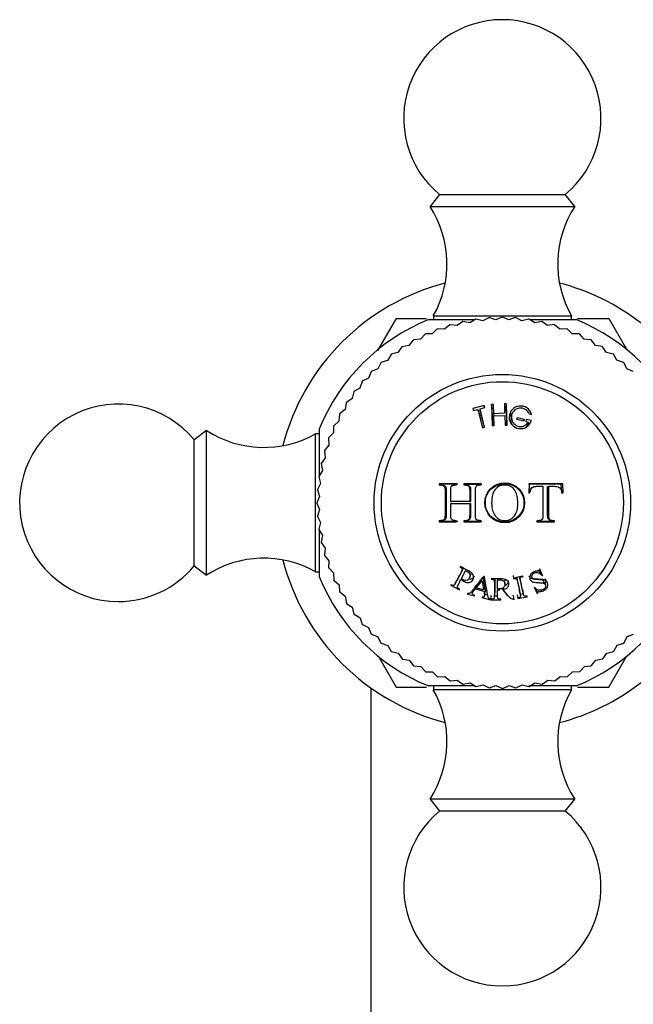
# Model space of a CAD drawing. Units: millimetres. Extents: x 7 to 205, y 22 to 289.
# Drawn here: x 41 to 50, y 235 to 250 of the extents above; entities that cross this region are included whole.
import ezdxf

# ---------------------------------------------------------------- set-up
doc = ezdxf.new("R2010")
doc.units = ezdxf.units.MM
for name, color, linetype in [('10513', 7, 'Continuous'), ('14505', 7, 'Continuous'), ('3589', 7, 'Continuous'), ('4083', 7, 'Continuous'), ('4504', 7, 'Continuous'), ('7521', 7, 'Continuous'), ('Défaut', 7, 'Continuous')]:
    doc.layers.add(name, color=color, linetype=linetype)

# ---------------------------------------------------------------- blocks, each defined once
blk = doc.blocks.new('SE2')
at = {"layer": '10513', "color": 7, "linetype": 'Continuous'}
for p, q in [((47.935, 244.173), (47.762, 244.13)), ((47.872, 244.124), (47.943, 244.142)), ((47.941, 244.141), (47.935, 244.173)), ((47.943, 244.142), (47.935, 244.173)), ((48.078, 244.192), (48.046, 244.191)), ((48.053, 244.129), (48.046, 244.191)), ((48.046, 244.191), (48.057, 243.87)), ((48.083, 244.05), (48.078, 244.192)), ((48.272, 244.137), (48.241, 244.136)), ((48.274, 244.199), (48.242, 244.198)), ((48.242, 244.198), (48.247, 244.056)), ((48.272, 244.137), (48.274, 244.199)), ((48.275, 244.027), (48.272, 244.137)), ((48.285, 243.878), (48.274, 244.199)), ((47.762, 244.13), (47.77, 244.099)), ((47.77, 244.099), (47.841, 244.116)), ((47.857, 244.057), (47.841, 244.116)), ((47.841, 244.116), (47.911, 243.835)), ((47.879, 244.095), (47.849, 244.087)), ((47.857, 244.057), (47.912, 243.835)), ((47.886, 244.065), (47.872, 244.124)), ((47.942, 243.843), (47.872, 244.124)), ((47.942, 243.843), (47.886, 244.065)), ((48.084, 244.13), (48.053, 244.129)), ((48.053, 244.129), (48.062, 243.87)), ((48.247, 244.056), (48.083, 244.05)), ((48.086, 244.018), (48.083, 244.05)), ((48.084, 244.018), (48.248, 244.024)), ((48.089, 243.871), (48.084, 244.018)), ((48.248, 244.024), (48.253, 243.876)), ((48.349, 244.009), (48.344, 243.954)), ((48.434, 243.96), (48.44, 243.992)), ((48.435, 243.96), (48.44, 243.992)), ((48.44, 243.992), (48.545, 243.969)), ((48.619, 244.046), (48.655, 244.039)), ((47.911, 243.835), (47.942, 243.843)), ((48.057, 243.87), (48.089, 243.871)), ((48.253, 243.876), (48.285, 243.878)), ((48.28, 243.877), (48.278, 243.951)), ((48.538, 243.938), (48.434, 243.96)), ((48.537, 243.938), (48.545, 243.969)), ((48.545, 243.969), (48.538, 243.938)), ((48.576, 243.963), (48.569, 243.931)), ((48.569, 243.931), (48.609, 243.923)), ((48.654, 243.946), (48.576, 243.963)), ((48.592, 243.871), (48.609, 243.923)), ((48.635, 243.893), (48.601, 243.9)), ((47.273, 242.977), (47.251, 242.984)), ((47.516, 242.984), (47.251, 242.984)), ((47.251, 242.984), (47.251, 242.967)), ((47.533, 242.977), (47.273, 242.977)), ((47.273, 242.977), (47.273, 242.961)), ((47.325, 242.956), (47.305, 242.962)), ((47.516, 242.967), (47.516, 242.984)), ((47.642, 242.976), (47.627, 242.984)), ((47.892, 242.984), (47.627, 242.984)), ((47.627, 242.984), (47.627, 242.967)), ((47.901, 242.975), (47.642, 242.976)), ((47.642, 242.976), (47.642, 242.961)), ((47.701, 242.952), (47.688, 242.959)), ((47.892, 242.967), (47.892, 242.984)), ((49.108, 242.977), (48.611, 242.976)), ((48.622, 242.984), (48.615, 242.849)), ((49.129, 242.984), (48.622, 242.984)), ((48.679, 242.935), (48.667, 242.929)), ((48.9, 242.942), (48.917, 242.948)), ((49.108, 242.977), (49.129, 242.984)), ((49.115, 242.845), (49.108, 242.977)), ((49.135, 242.849), (49.129, 242.984)), ((48.615, 242.849), (48.632, 242.849)), ((49.118, 242.849), (49.135, 242.849)), ((47.446, 242.716), (47.428, 242.717)), ((47.715, 242.717), (47.428, 242.717)), ((47.446, 242.685), (47.428, 242.685)), ((47.428, 242.685), (47.715, 242.685)), ((47.729, 242.716), (47.446, 242.716)), ((47.446, 242.685), (47.729, 242.685)), ((47.729, 242.716), (47.715, 242.717)), ((47.729, 242.685), (47.715, 242.685)), ((47.251, 242.424), (47.251, 242.409)), ((47.273, 242.415), (47.251, 242.409)), ((47.251, 242.409), (47.516, 242.409)), ((47.273, 242.431), (47.273, 242.415)), ((47.273, 242.415), (47.533, 242.416)), ((47.303, 242.429), (47.324, 242.435)), ((47.516, 242.409), (47.516, 242.424)), ((47.627, 242.424), (47.627, 242.409)), ((47.642, 242.416), (47.627, 242.409)), ((47.627, 242.409), (47.892, 242.409)), ((47.642, 242.431), (47.642, 242.416)), ((47.642, 242.416), (47.901, 242.417)), ((47.686, 242.432), (47.7, 242.438)), ((47.892, 242.409), (47.892, 242.424)), ((48.727, 242.416), (48.987, 242.415)), ((48.741, 242.424), (48.741, 242.409)), ((48.741, 242.409), (49.006, 242.409)), ((48.925, 242.439), (48.942, 242.433)), ((48.987, 242.415), (48.987, 242.431)), ((48.987, 242.415), (49.006, 242.409)), ((49.006, 242.409), (49.006, 242.424)), ((47.572, 241.728), (47.568, 241.72)), ((47.589, 241.544), (47.649, 241.663)), ((47.66, 241.683), (47.649, 241.663)), ((47.714, 241.557), (47.735, 241.606)), ((48.375, 241.594), (48.382, 241.544)), ((48.78, 241.688), (48.771, 241.684)), ((48.798, 241.639), (48.776, 241.687)), ((48.824, 241.592), (48.78, 241.688)), ((48.79, 241.635), (48.798, 241.639)), ((48.79, 241.635), (48.816, 241.588)), ((48.798, 241.639), (48.824, 241.592)), ((48.816, 241.588), (48.824, 241.592)), ((47.431, 241.451), (47.427, 241.443)), ((47.427, 241.443), (47.558, 241.376)), ((47.496, 241.47), (47.526, 241.521)), ((47.821, 241.443), (47.803, 241.388)), ((47.815, 241.402), (47.903, 241.511)), ((47.832, 241.457), (47.815, 241.402)), ((47.832, 241.457), (47.916, 241.562)), ((47.903, 241.511), (47.927, 241.375)), ((47.916, 241.562), (47.939, 241.43)), ((47.938, 241.576), (47.929, 241.578)), ((48.041, 241.543), (48.041, 241.534)), ((48.14, 241.543), (48.139, 241.52)), ((48.139, 241.387), (48.139, 241.52)), ((48.252, 241.46), (48.25, 241.512)), ((48.524, 241.583), (48.38, 241.553)), ((48.38, 241.553), (48.382, 241.544)), ((48.526, 241.575), (48.524, 241.583)), ((48.866, 241.452), (48.839, 241.504)), ((47.558, 241.376), (47.562, 241.384)), ((47.684, 241.318), (47.682, 241.31)), ((47.682, 241.31), (47.786, 241.284)), ((47.786, 241.284), (47.788, 241.293)), ((47.803, 241.388), (47.93, 241.356)), ((47.927, 241.375), (47.815, 241.402)), ((47.939, 241.43), (47.927, 241.375)), ((47.942, 241.282), (47.953, 241.341)), ((47.953, 241.306), (47.988, 241.297)), ((48.038, 241.285), (48.04, 241.293)), ((48.09, 241.274), (48.095, 241.334)), ((48.139, 241.372), (48.175, 241.372)), ((48.203, 241.394), (48.288, 241.284)), ((48.225, 241.406), (48.225, 241.379)), ((48.377, 241.284), (48.377, 241.293)), ((48.437, 241.3), (48.447, 241.24)), ((48.481, 241.315), (48.47, 241.373)), ((48.482, 241.31), (48.53, 241.32)), ((48.516, 241.379), (48.53, 241.322)), ((48.702, 241.415), (48.694, 241.411)), ((48.694, 241.411), (48.739, 241.316)), ((48.698, 241.413), (48.717, 241.373)), ((48.717, 241.373), (48.725, 241.377)), ((48.717, 241.373), (48.739, 241.316)), ((48.725, 241.377), (48.747, 241.32)), ((48.739, 241.316), (48.747, 241.32)), ((47.903, 241.264), (47.901, 241.256)), ((47.901, 241.256), (48.03, 241.223)), ((48.038, 241.285), (48.03, 241.223)), ((48.03, 241.223), (48.032, 241.232)), ((48.041, 241.232), (48.041, 241.223)), ((48.041, 241.223), (48.188, 241.223)), ((48.085, 241.284), (48.139, 241.284)), ((48.188, 241.223), (48.188, 241.232)), ((48.377, 241.284), (48.384, 241.223)), ((48.384, 241.223), (48.384, 241.232)), ((48.445, 241.248), (48.447, 241.24)), ((48.447, 241.24), (48.591, 241.27)), ((48.591, 241.27), (48.589, 241.279))]:
    blk.add_line(p, q, dxfattribs=at)
blk.add_circle((48.248, 242.696), 0.303, dxfattribs=at)
for radius, start, end in [(0.172, 14.7175, 343.5461), (0.14, 21.5225, 329.1026)]:
    blk.add_arc((48.489, 243.995), radius, start, end, dxfattribs=at)
for points, knots in [([(48.364, 244.06), (48.358, 244.055), (48.33, 244.024), (48.315, 243.987), (48.313, 243.954)], [0.3506045, 0.3506045, 0.3506045, 0.3506045, 0.37403, 0.4872734, 0.4872734, 0.4872734, 0.4872734]), ([(48.353, 243.887), (48.344, 243.908), (48.341, 243.931), (48.343, 243.953), (48.344, 243.954)], [0.3996189, 0.3996189, 0.3996189, 0.3996189, 0.4990635, 0.5020904, 0.5020904, 0.5020904, 0.5020904]), ([(47.251, 242.967), (47.262, 242.967), (47.271, 242.967), (47.28, 242.967), (47.283, 242.967), (47.286, 242.966), (47.287, 242.966), (47.289, 242.966), (47.288, 242.966), (47.305, 242.963), (47.318, 242.957), (47.333, 242.944), (47.337, 242.931), (47.34, 242.905), (47.34, 242.899), (47.34, 242.886), (47.34, 242.876), (47.34, 242.84), (47.34, 242.811), (47.34, 242.768), (47.34, 242.754), (47.34, 242.732), (47.34, 242.725), (47.34, 242.711), (47.34, 242.702), (47.34, 242.691), (47.34, 242.682), (47.34, 242.667), (47.34, 242.66), (47.34, 242.639), (47.34, 242.624), (47.34, 242.581), (47.34, 242.553), (47.34, 242.52), (47.34, 242.513), (47.34, 242.503), (47.34, 242.499), (47.339, 242.485), (47.338, 242.478), (47.335, 242.457), (47.331, 242.447), (47.323, 242.439), (47.317, 242.434), (47.305, 242.429), (47.298, 242.427), (47.289, 242.425), (47.289, 242.426), (47.288, 242.425), (47.287, 242.425), (47.284, 242.425), (47.281, 242.425), (47.271, 242.425), (47.263, 242.424), (47.251, 242.424)], [0, 0, 0, 0, 0.03125, 0.03125, 0.046875, 0.046875, 0.054688, 0.054688, 0.0625, 0.0625, 0.125, 0.125, 0.1875, 0.1875, 0.21875, 0.21875, 0.25, 0.25, 0.375, 0.375, 0.4375, 0.4375, 0.46875, 0.46875, 0.5, 0.5, 0.53125, 0.53125, 0.5625, 0.5625, 0.625, 0.625, 0.75, 0.75, 0.765625, 0.765625, 0.78125, 0.78125, 0.8125, 0.8125, 0.875, 0.875, 0.90625, 0.90625, 0.9375, 0.9375, 0.945312, 0.945312, 0.953125, 0.953125, 0.96875, 0.96875, 1, 1, 1, 1]), ([(47.325, 242.957), (47.333, 242.954), (47.353, 242.944), (47.36, 242.904), (47.359, 242.822), (47.36, 242.752), (47.36, 242.64), (47.359, 242.566), (47.36, 242.483), (47.349, 242.445), (47.331, 242.436), (47.321, 242.434)], [0.0856145, 0.0856145, 0.0856145, 0.0856145, 0.1248489, 0.1946523, 0.2484631, 0.4993633, 0.4997979, 0.7505604, 0.828005, 0.8747373, 0.9206848, 0.9206848, 0.9206848, 0.9206848]), ([(47.428, 242.717), (47.428, 242.743), (47.428, 242.77), (47.428, 242.81), (47.428, 242.823), (47.428, 242.843), (47.428, 242.85), (47.428, 242.86), (47.428, 242.863), (47.428, 242.87), (47.428, 242.871), (47.428, 242.888), (47.428, 242.896), (47.429, 242.906), (47.429, 242.909), (47.429, 242.912), (47.429, 242.913), (47.429, 242.915), (47.429, 242.914), (47.431, 242.933), (47.436, 242.945), (47.448, 242.956), (47.453, 242.959), (47.462, 242.962), (47.465, 242.963), (47.47, 242.965), (47.472, 242.965), (47.475, 242.966), (47.479, 242.966), (47.482, 242.967), (47.494, 242.967), (47.516, 242.967)], [0, 0, 0, 0, 0.25, 0.25, 0.375, 0.375, 0.4375, 0.4375, 0.46875, 0.46875, 0.5, 0.5, 0.5625, 0.5625, 0.59375, 0.59375, 0.609375, 0.609375, 0.625, 0.625, 0.75, 0.75, 0.8125, 0.8125, 0.84375, 0.84375, 0.859375, 0.859375, 0.875, 0.875, 1, 1, 1, 1]), ([(47.627, 242.967), (47.649, 242.967), (47.662, 242.966), (47.67, 242.965), (47.672, 242.965), (47.68, 242.962), (47.683, 242.961), (47.693, 242.957), (47.698, 242.954), (47.71, 242.942), (47.711, 242.936), (47.715, 242.915), (47.715, 242.902), (47.715, 242.877), (47.715, 242.868), (47.715, 242.848), (47.715, 242.843), (47.715, 242.823), (47.715, 242.809), (47.715, 242.77), (47.715, 242.743), (47.715, 242.717)], [0, 0, 0, 0, 0.125, 0.125, 0.15625, 0.15625, 0.1875, 0.1875, 0.25, 0.25, 0.375, 0.375, 0.5, 0.5, 0.5625, 0.5625, 0.625, 0.625, 0.75, 0.75, 1, 1, 1, 1]), ([(47.701, 242.952), (47.709, 242.949), (47.725, 242.937), (47.729, 242.896), (47.728, 242.846), (47.729, 242.783), (47.729, 242.738), (47.729, 242.716)], [0.2011205, 0.2011205, 0.2011205, 0.2011205, 0.2857179, 0.391202, 0.5713307, 0.7867524, 1, 1, 1, 1]), ([(47.892, 242.424), (47.885, 242.424), (47.879, 242.425), (47.869, 242.425), (47.865, 242.425), (47.858, 242.426), (47.854, 242.426), (47.847, 242.427), (47.839, 242.429), (47.825, 242.436), (47.818, 242.442), (47.81, 242.451), (47.806, 242.463), (47.804, 242.496), (47.804, 242.504), (47.804, 242.515), (47.804, 242.518), (47.804, 242.523), (47.804, 242.523), (47.804, 242.585), (47.804, 242.64), (47.804, 242.749), (47.804, 242.805), (47.804, 242.867), (47.804, 242.868), (47.804, 242.873), (47.804, 242.876), (47.804, 242.887), (47.804, 242.895), (47.805, 242.924), (47.809, 242.939), (47.816, 242.949), (47.822, 242.954), (47.834, 242.961), (47.841, 242.964), (47.854, 242.966), (47.856, 242.967), (47.863, 242.967), (47.866, 242.968), (47.877, 242.968), (47.884, 242.968), (47.892, 242.967)], [0, 0, 0, 0, 0.03125, 0.03125, 0.046875, 0.046875, 0.0625, 0.0625, 0.09375, 0.09375, 0.125, 0.125, 0.1875, 0.1875, 0.21875, 0.21875, 0.234375, 0.234375, 0.25, 0.25, 0.5, 0.5, 0.75, 0.75, 0.765625, 0.765625, 0.78125, 0.78125, 0.8125, 0.8125, 0.875, 0.875, 0.90625, 0.90625, 0.9375, 0.9375, 0.953125, 0.953125, 0.96875, 0.96875, 1, 1, 1, 1]), ([(48.252, 242.986), (48.177, 242.986), (48.05, 242.94), (47.966, 242.808), (47.954, 242.73), (47.954, 242.671), (47.961, 242.594), (48.038, 242.457), (48.204, 242.393), (48.356, 242.417), (48.455, 242.48), (48.524, 242.575), (48.546, 242.69), (48.53, 242.806), (48.465, 242.905), (48.384, 242.961), (48.319, 242.98), (48.281, 242.985), (48.262, 242.986), (48.252, 242.986)], [0, 0, 0, 0, 0.123122, 0.19891, 0.248093, 0.251179, 0.295127, 0.374797, 0.496483, 0.559385, 0.622105, 0.684935, 0.747895, 0.810668, 0.873576, 0.936713, 0.968147, 0.98404, 1, 1, 1, 1]), ([(48.245, 242.965), (48.277, 242.966), (48.309, 242.96), (48.364, 242.93), (48.388, 242.907), (48.421, 242.853), (48.431, 242.822), (48.443, 242.761), (48.446, 242.729), (48.447, 242.666), (48.446, 242.634), (48.437, 242.589), (48.433, 242.574), (48.423, 242.544), (48.416, 242.529), (48.394, 242.491), (48.373, 242.469), (48.319, 242.436), (48.284, 242.427), (48.218, 242.426), (48.185, 242.432), (48.131, 242.463), (48.109, 242.487), (48.076, 242.541), (48.065, 242.571), (48.052, 242.632), (48.05, 242.664), (48.049, 242.695), (48.049, 242.696), (48.049, 242.727), (48.051, 242.759), (48.063, 242.82), (48.073, 242.85), (48.105, 242.904), (48.127, 242.928), (48.181, 242.958), (48.213, 242.965), (48.245, 242.965)], [0, 0, 0, 0, 0.062559, 0.062675, 0.125018, 0.125252, 0.187746, 0.188067, 0.250364, 0.250653, 0.313087, 0.313351, 0.343794, 0.344089, 0.375945, 0.376299, 0.432616, 0.433074, 0.500709, 0.501288, 0.563075, 0.563755, 0.625284, 0.626083, 0.687809, 0.688553, 0.750317, 0.750608, 0.751364, 0.751645, 0.813503, 0.813666, 0.875744, 0.875953, 0.937759, 0.937857, 1, 1, 1, 1]), ([(48.632, 242.849), (48.634, 242.874), (48.639, 242.891), (48.658, 242.919), (48.665, 242.926), (48.678, 242.935), (48.682, 242.937), (48.69, 242.94), (48.692, 242.941), (48.697, 242.943), (48.702, 242.944), (48.706, 242.945), (48.712, 242.945), (48.728, 242.946), (48.734, 242.947), (48.745, 242.947), (48.749, 242.947), (48.757, 242.947), (48.763, 242.948), (48.786, 242.948), (48.807, 242.948), (48.829, 242.948)], [0, 0, 0, 0, 0.25, 0.25, 0.375, 0.375, 0.4375, 0.4375, 0.46875, 0.46875, 0.5, 0.5, 0.625, 0.625, 0.6875, 0.6875, 0.71875, 0.71875, 0.75, 0.75, 1, 1, 1, 1]), ([(48.829, 242.948), (48.829, 242.896), (48.828, 242.847), (48.828, 242.775), (48.829, 242.751), (48.829, 242.702), (48.829, 242.677), (48.829, 242.629), (48.829, 242.605), (48.829, 242.568), (48.829, 242.556), (48.829, 242.537), (48.829, 242.531), (48.829, 242.518), (48.829, 242.513), (48.829, 242.497), (48.828, 242.49), (48.828, 242.48), (48.828, 242.478), (48.827, 242.473), (48.827, 242.472), (48.824, 242.454), (48.818, 242.443), (48.805, 242.434), (48.8, 242.431), (48.789, 242.427), (48.781, 242.426), (48.765, 242.424), (48.753, 242.424), (48.741, 242.424)], [0, 0, 0, 0, 0.25, 0.25, 0.375, 0.375, 0.5, 0.5, 0.625, 0.625, 0.6875, 0.6875, 0.71875, 0.71875, 0.75, 0.75, 0.78125, 0.78125, 0.796875, 0.796875, 0.8125, 0.8125, 0.875, 0.875, 0.90625, 0.90625, 0.9375, 0.9375, 1, 1, 1, 1]), ([(48.927, 242.438), (48.925, 242.439), (48.919, 242.442), (48.911, 242.449), (48.905, 242.462), (48.902, 242.476), (48.901, 242.491), (48.9, 242.525), (48.9, 242.579), (48.9, 242.659), (48.9, 242.748), (48.9, 242.845), (48.9, 242.909), (48.9, 242.942)], [0.1118784, 0.1118784, 0.1118784, 0.1118784, 0.1263925, 0.1480419, 0.1711696, 0.1977372, 0.2229623, 0.251361, 0.3726608, 0.5009469, 0.6669058, 0.8310886, 1, 1, 1, 1]), ([(49.006, 242.424), (48.979, 242.424), (48.971, 242.425), (48.969, 242.425), (48.968, 242.425), (48.965, 242.426), (48.963, 242.426), (48.956, 242.427), (48.953, 242.428), (48.942, 242.432), (48.936, 242.435), (48.923, 242.45), (48.919, 242.466), (48.916, 242.508), (48.917, 242.534), (48.917, 242.583), (48.917, 242.608), (48.917, 242.739), (48.917, 242.841), (48.917, 242.948)], [0, 0, 0, 0, 0.007812, 0.007812, 0.015625, 0.015625, 0.03125, 0.03125, 0.0625, 0.0625, 0.125, 0.125, 0.25, 0.25, 0.375, 0.375, 0.5, 0.5, 1, 1, 1, 1]), ([(48.917, 242.948), (48.927, 242.948), (48.937, 242.948), (48.953, 242.948), (48.959, 242.948), (48.967, 242.948), (48.969, 242.948), (48.975, 242.948), (48.976, 242.948), (48.997, 242.948), (49.011, 242.947), (49.026, 242.946), (49.031, 242.946), (49.036, 242.945), (49.038, 242.945), (49.04, 242.945), (49.04, 242.945), (49.065, 242.94), (49.083, 242.928), (49.109, 242.895), (49.115, 242.872), (49.118, 242.849)], [0, 0, 0, 0, 0.125, 0.125, 0.1875, 0.1875, 0.21875, 0.21875, 0.25, 0.25, 0.375, 0.375, 0.4375, 0.4375, 0.46875, 0.46875, 0.5, 0.5, 0.75, 0.75, 1, 1, 1, 1]), ([(48.621, 242.844), (48.622, 242.855), (48.625, 242.876), (48.639, 242.905), (48.655, 242.922), (48.666, 242.929), (48.668, 242.93)], [0, 0, 0, 0, 0.1289691, 0.2484048, 0.3730762, 0.4036869, 0.4036869, 0.4036869, 0.4036869]), ([(47.516, 242.424), (47.505, 242.424), (47.496, 242.425), (47.487, 242.425), (47.484, 242.425), (47.481, 242.426), (47.48, 242.426), (47.479, 242.426), (47.48, 242.426), (47.47, 242.427), (47.463, 242.429), (47.451, 242.435), (47.445, 242.439), (47.439, 242.445), (47.436, 242.45), (47.432, 242.459), (47.432, 242.463), (47.43, 242.471), (47.429, 242.476), (47.428, 242.493), (47.428, 242.508), (47.429, 242.569), (47.428, 242.623), (47.428, 242.685)], [0, 0, 0, 0, 0.0625, 0.0625, 0.09375, 0.09375, 0.109375, 0.109375, 0.125, 0.125, 0.1875, 0.1875, 0.25, 0.25, 0.3125, 0.3125, 0.34375, 0.34375, 0.375, 0.375, 0.5, 0.5, 1, 1, 1, 1]), ([(47.715, 242.685), (47.715, 242.657), (47.715, 242.63), (47.715, 242.589), (47.715, 242.576), (47.715, 242.555), (47.715, 242.548), (47.715, 242.538), (47.715, 242.534), (47.715, 242.527), (47.715, 242.525), (47.715, 242.5), (47.715, 242.484), (47.712, 242.464), (47.71, 242.458), (47.706, 242.449), (47.705, 242.446), (47.697, 242.438), (47.692, 242.434), (47.683, 242.43), (47.68, 242.429), (47.675, 242.428), (47.674, 242.427), (47.67, 242.426), (47.666, 242.426), (47.665, 242.425), (47.652, 242.424), (47.627, 242.424)], [0, 0, 0, 0, 0.25, 0.25, 0.375, 0.375, 0.4375, 0.4375, 0.46875, 0.46875, 0.5, 0.5, 0.625, 0.625, 0.6875, 0.6875, 0.75, 0.75, 0.8125, 0.8125, 0.84375, 0.84375, 0.859375, 0.859375, 0.875, 0.875, 1, 1, 1, 1]), ([(47.729, 242.685), (47.729, 242.658), (47.729, 242.605), (47.728, 242.535), (47.729, 242.482), (47.719, 242.449), (47.705, 242.44), (47.7, 242.438)], [0, 0, 0, 0, 0.2493295, 0.5019941, 0.6545182, 0.7514474, 0.8103029, 0.8103029, 0.8103029, 0.8103029]), ([(47.568, 241.72), (47.574, 241.717), (47.579, 241.715), (47.585, 241.711), (47.587, 241.71), (47.589, 241.708), (47.589, 241.708), (47.595, 241.703), (47.598, 241.7), (47.601, 241.694), (47.601, 241.692), (47.602, 241.688), (47.601, 241.685), (47.601, 241.681), (47.599, 241.675), (47.594, 241.665), (47.593, 241.661), (47.589, 241.654), (47.588, 241.652), (47.586, 241.647), (47.584, 241.643), (47.577, 241.628), (47.57, 241.615), (47.556, 241.588), (47.548, 241.573), (47.535, 241.547), (47.529, 241.534), (47.519, 241.515), (47.515, 241.508), (47.51, 241.498), (47.508, 241.495), (47.506, 241.49), (47.505, 241.488), (47.503, 241.484), (47.503, 241.484), (47.496, 241.471), (47.492, 241.463), (47.486, 241.454), (47.484, 241.451), (47.482, 241.448), (47.481, 241.447), (47.48, 241.445), (47.48, 241.446), (47.476, 241.442), (47.473, 241.44), (47.467, 241.439), (47.465, 241.439), (47.46, 241.439), (47.456, 241.44), (47.452, 241.441), (47.443, 241.444), (47.431, 241.451)], [0, 0, 0, 0, 0.03125, 0.03125, 0.046875, 0.046875, 0.0625, 0.0625, 0.09375, 0.09375, 0.109375, 0.109375, 0.125, 0.125, 0.1875, 0.1875, 0.21875, 0.21875, 0.234375, 0.234375, 0.25, 0.25, 0.375, 0.375, 0.5, 0.5, 0.625, 0.625, 0.6875, 0.6875, 0.71875, 0.71875, 0.734375, 0.734375, 0.75, 0.75, 0.8125, 0.8125, 0.84375, 0.84375, 0.859375, 0.859375, 0.875, 0.875, 0.90625, 0.90625, 0.921875, 0.921875, 0.9375, 0.9375, 1, 1, 1, 1]), ([(47.619, 241.704), (47.616, 241.698), (47.607, 241.679), (47.59, 241.647), (47.571, 241.609), (47.551, 241.57), (47.536, 241.541), (47.527, 241.525), (47.525, 241.521)], [0.1947788, 0.1947788, 0.1947788, 0.1947788, 0.2493512, 0.3723996, 0.5004572, 0.6237008, 0.7515783, 0.7888543, 0.7888543, 0.7888543, 0.7888543]), ([(47.582, 241.532), (47.606, 241.513), (47.629, 241.5), (47.66, 241.488), (47.67, 241.486), (47.684, 241.484), (47.688, 241.483), (47.697, 241.483), (47.7, 241.484), (47.726, 241.488), (47.743, 241.498), (47.77, 241.533), (47.775, 241.55), (47.773, 241.589), (47.765, 241.606), (47.745, 241.63), (47.737, 241.638), (47.722, 241.649), (47.717, 241.652), (47.709, 241.657), (47.706, 241.659), (47.7, 241.663), (47.696, 241.665), (47.66, 241.684), (47.619, 241.704), (47.572, 241.728)], [0, 0, 0, 0, 0.125, 0.125, 0.1875, 0.1875, 0.21875, 0.21875, 0.25, 0.25, 0.375, 0.375, 0.5, 0.5, 0.625, 0.625, 0.6875, 0.6875, 0.71875, 0.71875, 0.734375, 0.734375, 0.75, 0.75, 1, 1, 1, 1]), ([(47.649, 241.663), (47.681, 241.654), (47.702, 241.641), (47.719, 241.612), (47.722, 241.601), (47.722, 241.579), (47.718, 241.565), (47.707, 241.543), (47.702, 241.535), (47.682, 241.52), (47.671, 241.515), (47.647, 241.513), (47.635, 241.515), (47.61, 241.528), (47.6, 241.535), (47.589, 241.544)], [0, 0, 0, 0, 0.25, 0.25, 0.375, 0.375, 0.5, 0.5, 0.625, 0.625, 0.75, 0.75, 0.875, 0.875, 1, 1, 1, 1]), ([(48.771, 241.684), (48.773, 241.675), (48.77, 241.666), (48.765, 241.662), (48.762, 241.661), (48.754, 241.659), (48.747, 241.658), (48.734, 241.658), (48.725, 241.657), (48.709, 241.653), (48.703, 241.652), (48.676, 241.641), (48.662, 241.632), (48.641, 241.609), (48.634, 241.594), (48.626, 241.565), (48.627, 241.551), (48.637, 241.522), (48.647, 241.51), (48.664, 241.499), (48.671, 241.496), (48.681, 241.493), (48.685, 241.491), (48.691, 241.49), (48.693, 241.489), (48.698, 241.489), (48.701, 241.488), (48.711, 241.487), (48.728, 241.485), (48.761, 241.483), (48.77, 241.483), (48.781, 241.482), (48.784, 241.482), (48.79, 241.482), (48.796, 241.482), (48.811, 241.481), (48.819, 241.48), (48.83, 241.477), (48.833, 241.477), (48.839, 241.475), (48.84, 241.475), (48.857, 241.466), (48.866, 241.456), (48.871, 241.435), (48.871, 241.428), (48.868, 241.415), (48.864, 241.407), (48.855, 241.395), (48.849, 241.39), (48.836, 241.381), (48.827, 241.376), (48.803, 241.368), (48.786, 241.366), (48.763, 241.368), (48.755, 241.37), (48.742, 241.376), (48.734, 241.381), (48.721, 241.391), (48.712, 241.402), (48.702, 241.415)], [0, 0, 0, 0, 0.03125, 0.03125, 0.046875, 0.046875, 0.0625, 0.0625, 0.09375, 0.09375, 0.125, 0.125, 0.1875, 0.1875, 0.25, 0.25, 0.3125, 0.3125, 0.375, 0.375, 0.40625, 0.40625, 0.421875, 0.421875, 0.429688, 0.429688, 0.4375, 0.4375, 0.5, 0.5, 0.53125, 0.53125, 0.546875, 0.546875, 0.5625, 0.5625, 0.59375, 0.59375, 0.609375, 0.609375, 0.625, 0.625, 0.6875, 0.6875, 0.71875, 0.71875, 0.75, 0.75, 0.78125, 0.78125, 0.8125, 0.8125, 0.875, 0.875, 0.90625, 0.90625, 0.9375, 0.9375, 1, 1, 1, 1]), ([(48.747, 241.32), (48.744, 241.329), (48.746, 241.337), (48.751, 241.341), (48.753, 241.342), (48.759, 241.344), (48.762, 241.345), (48.766, 241.346), (48.767, 241.346), (48.77, 241.346), (48.773, 241.347), (48.774, 241.347), (48.777, 241.347), (48.786, 241.349), (48.794, 241.35), (48.804, 241.352), (48.808, 241.352), (48.816, 241.354), (48.817, 241.354), (48.84, 241.362), (48.856, 241.371), (48.881, 241.391), (48.89, 241.402), (48.911, 241.448), (48.908, 241.476), (48.886, 241.504), (48.88, 241.509), (48.869, 241.517), (48.86, 241.521), (48.85, 241.525), (48.843, 241.527), (48.832, 241.529), (48.827, 241.53), (48.819, 241.531), (48.812, 241.531), (48.797, 241.532), (48.781, 241.533), (48.749, 241.534), (48.74, 241.534), (48.728, 241.535), (48.724, 241.535), (48.719, 241.536), (48.717, 241.536), (48.714, 241.536), (48.714, 241.536), (48.69, 241.54), (48.678, 241.543), (48.659, 241.564), (48.657, 241.58), (48.669, 241.611), (48.681, 241.623), (48.704, 241.633), (48.712, 241.636), (48.728, 241.638), (48.739, 241.638), (48.772, 241.635), (48.796, 241.619), (48.816, 241.588)], [0, 0, 0, 0, 0.03125, 0.03125, 0.046875, 0.046875, 0.054688, 0.054688, 0.058594, 0.058594, 0.0625, 0.0625, 0.078125, 0.078125, 0.09375, 0.09375, 0.109375, 0.109375, 0.125, 0.125, 0.1875, 0.1875, 0.25, 0.25, 0.375, 0.375, 0.40625, 0.40625, 0.4375, 0.4375, 0.46875, 0.46875, 0.484375, 0.484375, 0.5, 0.5, 0.5625, 0.5625, 0.59375, 0.59375, 0.609375, 0.609375, 0.617188, 0.617188, 0.625, 0.625, 0.6875, 0.6875, 0.75, 0.75, 0.8125, 0.8125, 0.84375, 0.84375, 0.875, 0.875, 1, 1, 1, 1]), ([(48.754, 241.673), (48.755, 241.672), (48.771, 241.662), (48.781, 241.648), (48.79, 241.635)], [0.92061673, 0.92061673, 0.92061673, 0.92061673, 0.92930554, 1, 1, 1, 1]), ([(47.562, 241.384), (47.556, 241.387), (47.551, 241.39), (47.545, 241.393), (47.544, 241.394), (47.541, 241.396), (47.542, 241.395), (47.536, 241.4), (47.533, 241.404), (47.529, 241.41), (47.529, 241.416), (47.529, 241.421), (47.53, 241.426), (47.534, 241.436), (47.536, 241.439), (47.539, 241.447), (47.542, 241.453), (47.557, 241.482), (47.57, 241.507), (47.582, 241.532)], [0, 0, 0, 0, 0.0625, 0.0625, 0.09375, 0.09375, 0.125, 0.125, 0.1875, 0.1875, 0.25, 0.25, 0.375, 0.375, 0.4375, 0.4375, 0.5, 0.5, 1, 1, 1, 1]), ([(47.929, 241.578), (47.91, 241.555), (47.891, 241.531), (47.862, 241.495), (47.852, 241.483), (47.832, 241.459), (47.822, 241.446), (47.804, 241.423), (47.794, 241.412), (47.78, 241.394), (47.776, 241.388), (47.769, 241.38), (47.767, 241.377), (47.762, 241.371), (47.76, 241.369), (47.751, 241.357), (47.745, 241.35), (47.738, 241.342), (47.736, 241.339), (47.733, 241.336), (47.732, 241.335), (47.73, 241.334), (47.73, 241.334), (47.713, 241.318), (47.709, 241.316), (47.684, 241.318)], [0, 0, 0, 0, 0.25, 0.25, 0.375, 0.375, 0.5, 0.5, 0.625, 0.625, 0.6875, 0.6875, 0.71875, 0.71875, 0.75, 0.75, 0.8125, 0.8125, 0.84375, 0.84375, 0.859375, 0.859375, 0.875, 0.875, 1, 1, 1, 1]), ([(47.726, 241.536), (47.747, 241.539), (47.771, 241.555), (47.785, 241.578), (47.788, 241.586)], [0.2491189, 0.2491189, 0.2491189, 0.2491189, 0.3737952, 0.4256596, 0.4256596, 0.4256596, 0.4256596]), ([(47.777, 241.385), (47.778, 241.389), (47.785, 241.398), (47.8, 241.417), (47.813, 241.433), (47.821, 241.443)], [0.3928669, 0.3928669, 0.3928669, 0.3928669, 0.4967189, 0.6890302, 1, 1, 1, 1]), ([(48.032, 241.232), (48.023, 241.234), (48.016, 241.238), (48.007, 241.246), (48.004, 241.249), (48.001, 241.254), (48, 241.256), (47.998, 241.259), (47.997, 241.262), (47.995, 241.267), (47.993, 241.272), (47.991, 241.283), (47.99, 241.287), (47.988, 241.296), (47.987, 241.302), (47.984, 241.321), (47.981, 241.336), (47.976, 241.365), (47.973, 241.378), (47.959, 241.457), (47.948, 241.519), (47.938, 241.576)], [0, 0, 0, 0, 0.0625, 0.0625, 0.09375, 0.09375, 0.109375, 0.109375, 0.125, 0.125, 0.1875, 0.1875, 0.21875, 0.21875, 0.25, 0.25, 0.375, 0.375, 0.5, 0.5, 1, 1, 1, 1]), ([(48.225, 241.379), (48.248, 241.383), (48.267, 241.391), (48.287, 241.407), (48.293, 241.413), (48.302, 241.426), (48.305, 241.432), (48.312, 241.458), (48.311, 241.473), (48.301, 241.497), (48.296, 241.504), (48.287, 241.513), (48.284, 241.516), (48.278, 241.52), (48.276, 241.522), (48.272, 241.524), (48.269, 241.526), (48.234, 241.546), (48.161, 241.543), (48.041, 241.543)], [0, 0, 0, 0, 0.125, 0.125, 0.1875, 0.1875, 0.25, 0.25, 0.375, 0.375, 0.4375, 0.4375, 0.46875, 0.46875, 0.484375, 0.484375, 0.5, 0.5, 1, 1, 1, 1]), ([(48.041, 241.534), (48.048, 241.534), (48.053, 241.534), (48.06, 241.534), (48.062, 241.533), (48.065, 241.533), (48.065, 241.533), (48.073, 241.531), (48.077, 241.529), (48.082, 241.525), (48.083, 241.524), (48.085, 241.521), (48.087, 241.518), (48.088, 241.513), (48.089, 241.508), (48.09, 241.496), (48.09, 241.492), (48.09, 241.484), (48.09, 241.482), (48.09, 241.476), (48.09, 241.472), (48.09, 241.456), (48.09, 241.441), (48.09, 241.41), (48.09, 241.394), (48.09, 241.365), (48.09, 241.35), (48.09, 241.328), (48.09, 241.321), (48.09, 241.31), (48.09, 241.306), (48.09, 241.3), (48.09, 241.298), (48.09, 241.294), (48.09, 241.294), (48.09, 241.279), (48.09, 241.27), (48.089, 241.26), (48.089, 241.256), (48.088, 241.253), (48.088, 241.251), (48.087, 241.249), (48.087, 241.249), (48.085, 241.244), (48.083, 241.241), (48.078, 241.238), (48.076, 241.237), (48.072, 241.235), (48.069, 241.234), (48.064, 241.232), (48.055, 241.232), (48.041, 241.232)], [0, 0, 0, 0, 0.03125, 0.03125, 0.046875, 0.046875, 0.0625, 0.0625, 0.09375, 0.09375, 0.109375, 0.109375, 0.125, 0.125, 0.1875, 0.1875, 0.21875, 0.21875, 0.234375, 0.234375, 0.25, 0.25, 0.375, 0.375, 0.5, 0.5, 0.625, 0.625, 0.6875, 0.6875, 0.71875, 0.71875, 0.734375, 0.734375, 0.75, 0.75, 0.8125, 0.8125, 0.84375, 0.84375, 0.859375, 0.859375, 0.875, 0.875, 0.90625, 0.90625, 0.921875, 0.921875, 0.9375, 0.9375, 1, 1, 1, 1]), ([(48.095, 241.542), (48.095, 241.536), (48.096, 241.515), (48.095, 241.479), (48.095, 241.436), (48.095, 241.392), (48.096, 241.358), (48.095, 241.339), (48.095, 241.334)], [0.1943314, 0.1943314, 0.1943314, 0.1943314, 0.2493218, 0.3723415, 0.5003346, 0.6235538, 0.7513784, 0.7989747, 0.7989747, 0.7989747, 0.7989747]), ([(48.139, 241.52), (48.156, 241.523), (48.171, 241.525), (48.191, 241.524), (48.197, 241.523), (48.208, 241.521), (48.212, 241.519), (48.228, 241.511), (48.237, 241.503), (48.248, 241.483), (48.252, 241.47), (48.252, 241.445), (48.249, 241.434), (48.237, 241.415), (48.227, 241.406), (48.212, 241.397), (48.206, 241.395), (48.197, 241.392), (48.193, 241.391), (48.188, 241.39), (48.186, 241.39), (48.183, 241.389), (48.18, 241.389), (48.174, 241.388), (48.161, 241.387), (48.139, 241.387)], [0, 0, 0, 0, 0.125, 0.125, 0.1875, 0.1875, 0.25, 0.25, 0.375, 0.375, 0.5, 0.5, 0.625, 0.625, 0.75, 0.75, 0.8125, 0.8125, 0.84375, 0.84375, 0.859375, 0.859375, 0.875, 0.875, 1, 1, 1, 1]), ([(48.263, 241.448), (48.268, 241.45), (48.287, 241.461), (48.304, 241.487), (48.306, 241.51), (48.306, 241.518)], [0.0927578, 0.0927578, 0.0927578, 0.0927578, 0.134553, 0.2498128, 0.314854, 0.314854, 0.314854, 0.314854]), ([(48.382, 241.544), (48.395, 241.547), (48.406, 241.548), (48.418, 241.546), (48.421, 241.545), (48.427, 241.542), (48.43, 241.539), (48.432, 241.535), (48.434, 241.53), (48.437, 241.519), (48.438, 241.514), (48.44, 241.507), (48.441, 241.504), (48.442, 241.499), (48.443, 241.494), (48.446, 241.478), (48.449, 241.464), (48.456, 241.434), (48.459, 241.418), (48.465, 241.389), (48.468, 241.375), (48.473, 241.353), (48.474, 241.346), (48.477, 241.335), (48.478, 241.331), (48.479, 241.326), (48.479, 241.324), (48.48, 241.32), (48.48, 241.319), (48.483, 241.306), (48.485, 241.297), (48.486, 241.286), (48.486, 241.283), (48.486, 241.279), (48.486, 241.278), (48.486, 241.276), (48.486, 241.276), (48.486, 241.27), (48.484, 241.267), (48.48, 241.262), (48.479, 241.261), (48.475, 241.258), (48.472, 241.256), (48.467, 241.254), (48.459, 241.251), (48.445, 241.248)], [0, 0, 0, 0, 0.0625, 0.0625, 0.09375, 0.09375, 0.125, 0.125, 0.1875, 0.1875, 0.21875, 0.21875, 0.234375, 0.234375, 0.25, 0.25, 0.375, 0.375, 0.5, 0.5, 0.625, 0.625, 0.6875, 0.6875, 0.71875, 0.71875, 0.734375, 0.734375, 0.75, 0.75, 0.8125, 0.8125, 0.84375, 0.84375, 0.859375, 0.859375, 0.875, 0.875, 0.90625, 0.90625, 0.921875, 0.921875, 0.9375, 0.9375, 1, 1, 1, 1]), ([(48.429, 241.563), (48.43, 241.557), (48.435, 241.537), (48.442, 241.501), (48.452, 241.459), (48.46, 241.416), (48.467, 241.388), (48.47, 241.373), (48.47, 241.373)], [0.1917752, 0.1917752, 0.1917752, 0.1917752, 0.2469474, 0.3701066, 0.4983, 0.6216545, 0.7496634, 0.7545498, 0.7545498, 0.7545498, 0.7545498]), ([(48.516, 241.379), (48.516, 241.381), (48.512, 241.396), (48.507, 241.426), (48.497, 241.468), (48.488, 241.511), (48.481, 241.546), (48.477, 241.567), (48.476, 241.573)], [0.2336247, 0.2336247, 0.2336247, 0.2336247, 0.2482025, 0.3760514, 0.4993564, 0.6273995, 0.7505195, 0.806283, 0.806283, 0.806283, 0.806283]), ([(48.589, 241.279), (48.576, 241.276), (48.567, 241.275), (48.558, 241.276), (48.553, 241.277), (48.545, 241.28), (48.541, 241.284), (48.539, 241.288), (48.537, 241.292), (48.534, 241.303), (48.533, 241.307), (48.531, 241.314), (48.531, 241.316), (48.53, 241.321), (48.529, 241.325), (48.525, 241.342), (48.522, 241.356), (48.516, 241.385), (48.513, 241.398), (48.507, 241.429), (48.504, 241.444), (48.499, 241.466), (48.497, 241.473), (48.495, 241.484), (48.494, 241.488), (48.493, 241.494), (48.493, 241.495), (48.492, 241.499), (48.492, 241.5), (48.489, 241.514), (48.487, 241.524), (48.485, 241.536), (48.485, 241.539), (48.485, 241.543), (48.485, 241.544), (48.485, 241.547), (48.485, 241.546), (48.485, 241.552), (48.487, 241.556), (48.491, 241.561), (48.492, 241.562), (48.496, 241.565), (48.499, 241.567), (48.504, 241.57), (48.513, 241.572), (48.526, 241.575)], [0, 0, 0, 0, 0.0625, 0.0625, 0.09375, 0.09375, 0.125, 0.125, 0.1875, 0.1875, 0.21875, 0.21875, 0.234375, 0.234375, 0.25, 0.25, 0.375, 0.375, 0.5, 0.5, 0.625, 0.625, 0.6875, 0.6875, 0.71875, 0.71875, 0.734375, 0.734375, 0.75, 0.75, 0.8125, 0.8125, 0.84375, 0.84375, 0.859375, 0.859375, 0.875, 0.875, 0.90625, 0.90625, 0.921875, 0.921875, 0.9375, 0.9375, 1, 1, 1, 1]), ([(48.614, 241.588), (48.614, 241.587), (48.619, 241.574), (48.637, 241.55), (48.681, 241.537), (48.724, 241.535), (48.77, 241.533), (48.814, 241.531), (48.834, 241.513), (48.839, 241.504)], [0.3107302, 0.3107302, 0.3107302, 0.3107302, 0.3131908, 0.3759676, 0.4386891, 0.5018932, 0.5524895, 0.6277181, 0.6741433, 0.6741433, 0.6741433, 0.6741433]), ([(48.862, 241.46), (48.865, 241.463), (48.88, 241.49), (48.878, 241.52), (48.867, 241.54)], [0.2297534, 0.2297534, 0.2297534, 0.2297534, 0.2470686, 0.3544146, 0.3544146, 0.3544146, 0.3544146]), ([(47.788, 241.293), (47.77, 241.298), (47.76, 241.304), (47.754, 241.314), (47.754, 241.318), (47.756, 241.325), (47.757, 241.327), (47.76, 241.331), (47.76, 241.333), (47.762, 241.336), (47.764, 241.338), (47.771, 241.348), (47.784, 241.364), (47.803, 241.388)], [0, 0, 0, 0, 0.25, 0.25, 0.375, 0.375, 0.4375, 0.4375, 0.46875, 0.46875, 0.5, 0.5, 1, 1, 1, 1]), ([(47.93, 241.356), (47.933, 241.341), (47.935, 241.329), (47.938, 241.314), (47.939, 241.309), (47.94, 241.304), (47.94, 241.302), (47.94, 241.3), (47.94, 241.299), (47.941, 241.297), (47.941, 241.298), (47.943, 241.281), (47.943, 241.273), (47.931, 241.262), (47.92, 241.261), (47.903, 241.264)], [0, 0, 0, 0, 0.25, 0.25, 0.375, 0.375, 0.4375, 0.4375, 0.46875, 0.46875, 0.5, 0.5, 0.75, 0.75, 1, 1, 1, 1]), ([(47.942, 241.413), (47.944, 241.4), (47.948, 241.381), (47.952, 241.357), (47.953, 241.345), (47.953, 241.341)], [0, 0, 0, 0, 0.3110278, 0.5022017, 0.6219876, 0.6219876, 0.6219876, 0.6219876]), ([(48.188, 241.232), (48.181, 241.232), (48.176, 241.232), (48.169, 241.232), (48.168, 241.232), (48.165, 241.233), (48.165, 241.232), (48.158, 241.234), (48.154, 241.236), (48.147, 241.24), (48.144, 241.245), (48.142, 241.249), (48.141, 241.254), (48.14, 241.265), (48.14, 241.269), (48.139, 241.277), (48.139, 241.284), (48.139, 241.317), (48.139, 241.345), (48.139, 241.372)], [0, 0, 0, 0, 0.0625, 0.0625, 0.09375, 0.09375, 0.125, 0.125, 0.1875, 0.1875, 0.25, 0.25, 0.375, 0.375, 0.4375, 0.4375, 0.5, 0.5, 1, 1, 1, 1]), ([(48.384, 241.232), (48.372, 241.233), (48.361, 241.235), (48.348, 241.24), (48.343, 241.242), (48.336, 241.247), (48.331, 241.25), (48.325, 241.255), (48.32, 241.26), (48.31, 241.27), (48.307, 241.274), (48.3, 241.282), (48.295, 241.288), (48.269, 241.322), (48.247, 241.35), (48.225, 241.379)], [0, 0, 0, 0, 0.125, 0.125, 0.1875, 0.1875, 0.25, 0.25, 0.375, 0.375, 0.4375, 0.4375, 0.5, 0.5, 1, 1, 1, 1])]:
    blk.add_open_spline(points, degree=3, knots=knots, dxfattribs=at)
for points in [[(48.592, 243.871), (48.586, 243.862), (48.58, 243.854), (48.573, 243.846)], [(47.742, 241.632), (47.741, 241.623), (47.739, 241.614), (47.735, 241.606)], [(48.245, 241.534), (48.248, 241.527), (48.25, 241.52), (48.25, 241.512)], [(48.725, 241.377), (48.723, 241.384), (48.722, 241.391), (48.726, 241.396)]]:
    blk.add_open_spline(points, degree=3, dxfattribs=at)
at = {"layer": '14505', "color": 7, "linetype": 'Continuous'}
for start, end in [(104.5799, 165.4201), (52.3071, 75.4201), (194.5799, 255.4201), (284.5799, 307.7223)]:
    blk.add_arc((48.212, 242.696), 3.45, start, end, dxfattribs=at)
at = {"layer": '3589', "color": 7, "linetype": 'Continuous'}
blk.add_line((46.212, 239.885), (46.212, 232.696), dxfattribs=at)
at = {"layer": '4083', "color": 7, "linetype": 'Continuous'}
for p, q in [((46.596, 245.496), (46.315, 245.009)), ((46.596, 245.496), (47.059, 245.496)), ((49.354, 245.496), (49.829, 245.496)), ((49.829, 245.496), (50.099, 245.028)), ((46.322, 240.37), (46.596, 239.896)), ((49.829, 239.896), (50.104, 240.372)), ((46.596, 239.896), (47.059, 239.896)), ((49.354, 239.896), (49.829, 239.896))]:
    blk.add_line(p, q, dxfattribs=at)
for start, end in [(119.995, 120.005), (59.995, 60.005), (239.995, 240.005), (299.995, 300.005)]:
    blk.add_arc((48.212, 242.696), 3.233, start, end, dxfattribs=at)
at = {"layer": '4504', "color": 7, "linetype": 'Continuous'}
for p, q in [((47.807, 245.487), (47.717, 245.431)), ((47.913, 245.46), (47.811, 245.487)), ((48.007, 245.508), (47.913, 245.46)), ((48.111, 245.474), (48.011, 245.509)), ((48.208, 245.516), (48.111, 245.474)), ((48.309, 245.474), (48.212, 245.516)), ((48.409, 245.509), (48.309, 245.474)), ((48.507, 245.46), (48.414, 245.509)), ((48.609, 245.488), (48.507, 245.46)), ((48.704, 245.432), (48.614, 245.487)), ((47.223, 245.337), (47.147, 245.263)), ((47.332, 245.333), (47.227, 245.338)), ((47.414, 245.4), (47.332, 245.333)), ((47.523, 245.389), (47.418, 245.402)), ((47.609, 245.451), (47.523, 245.389)), ((47.717, 245.431), (47.613, 245.452)), ((48.808, 245.452), (48.704, 245.432)), ((48.898, 245.39), (48.812, 245.452)), ((49.003, 245.403), (48.898, 245.39)), ((49.088, 245.334), (49.007, 245.402)), ((49.194, 245.34), (49.088, 245.334)), ((49.274, 245.265), (49.198, 245.338)), ((46.966, 245.181), (46.861, 245.171)), ((47.037, 245.259), (46.966, 245.181)), ((47.147, 245.263), (47.041, 245.261)), ((49.38, 245.263), (49.274, 245.265)), ((49.455, 245.183), (49.384, 245.261)), ((49.56, 245.173), (49.455, 245.183)), ((46.684, 245.066), (46.625, 244.978)), ((46.792, 245.086), (46.688, 245.068)), ((46.857, 245.169), (46.792, 245.086)), ((49.629, 245.088), (49.564, 245.171)), ((49.733, 245.071), (49.629, 245.088)), ((49.796, 244.981), (49.737, 245.068)), ((46.519, 244.951), (46.466, 244.859)), ((46.625, 244.978), (46.523, 244.953)), ((49.899, 244.956), (49.796, 244.981)), ((49.955, 244.862), (49.902, 244.953)), ((46.362, 244.824), (46.317, 244.729)), ((46.466, 244.859), (46.366, 244.827)), ((50.056, 244.83), (49.955, 244.862)), ((50.105, 244.732), (50.059, 244.827)), ((50.203, 244.693), (50.105, 244.732)), ((46.176, 244.589), (46.081, 244.543)), ((46.215, 244.687), (46.176, 244.589)), ((46.317, 244.729), (46.218, 244.69)), ((46.046, 244.439), (45.955, 244.386)), ((46.078, 244.539), (46.046, 244.439)), ((45.952, 244.382), (45.928, 244.28)), ((45.838, 244.217), (45.821, 244.113)), ((45.928, 244.28), (45.84, 244.221)), ((45.735, 244.044), (45.726, 243.938)), ((45.821, 244.113), (45.737, 244.047)), ((45.645, 243.863), (45.643, 243.758)), ((45.726, 243.938), (45.647, 243.867)), ((45.643, 243.758), (45.57, 243.681)), ((45.574, 243.572), (45.507, 243.49)), ((45.569, 243.677), (45.574, 243.572)), ((45.505, 243.486), (45.518, 243.381)), ((45.456, 243.291), (45.476, 243.187)), ((45.518, 243.381), (45.457, 243.295)), ((45.476, 243.187), (45.421, 243.097)), ((45.421, 243.093), (45.448, 242.991)), ((45.448, 242.991), (45.4, 242.897)), ((45.434, 242.793), (45.392, 242.696)), ((45.399, 242.893), (45.434, 242.793)), ((45.392, 242.691), (45.434, 242.595)), ((45.434, 242.595), (45.4, 242.495)), ((45.4, 242.49), (45.449, 242.397)), ((45.449, 242.397), (45.421, 242.295)), ((45.422, 242.29), (45.477, 242.2)), ((45.477, 242.2), (45.457, 242.097)), ((45.458, 242.092), (45.519, 242.006)), ((45.519, 242.006), (45.507, 241.901)), ((45.508, 241.897), (45.575, 241.816)), ((45.575, 241.816), (45.57, 241.71)), ((45.572, 241.706), (45.645, 241.63)), ((45.645, 241.63), (45.647, 241.524)), ((45.649, 241.52), (45.728, 241.45)), ((45.728, 241.45), (45.737, 241.344)), ((45.74, 241.341), (45.823, 241.276)), ((45.823, 241.276), (45.84, 241.171)), ((45.843, 241.168), (45.93, 241.109)), ((45.93, 241.109), (45.955, 241.006)), ((45.958, 241.002), (46.049, 240.95)), ((46.049, 240.95), (46.081, 240.849)), ((46.084, 240.846), (46.179, 240.8)), ((46.179, 240.8), (46.218, 240.702)), ((46.222, 240.699), (46.32, 240.66)), ((50.108, 240.663), (50.207, 240.702)), ((46.32, 240.66), (46.366, 240.565)), ((46.369, 240.562), (46.47, 240.53)), ((49.959, 240.533), (50.059, 240.565)), ((50.063, 240.568), (50.108, 240.663)), ((46.47, 240.53), (46.523, 240.438)), ((46.526, 240.436), (46.629, 240.411)), ((46.629, 240.411), (46.688, 240.324)), ((49.741, 240.326), (49.8, 240.414)), ((49.8, 240.414), (49.902, 240.438)), ((49.906, 240.441), (49.959, 240.533)), ((46.692, 240.321), (46.796, 240.304)), ((46.796, 240.304), (46.861, 240.221)), ((49.568, 240.223), (49.633, 240.306)), ((49.633, 240.306), (49.737, 240.324)), ((46.865, 240.219), (46.97, 240.209)), ((46.97, 240.209), (47.041, 240.131)), ((47.045, 240.129), (47.151, 240.127)), ((47.151, 240.127), (47.227, 240.054)), ((49.202, 240.055), (49.278, 240.128)), ((49.278, 240.128), (49.384, 240.131)), ((49.388, 240.133), (49.459, 240.211)), ((49.459, 240.211), (49.564, 240.221)), ((47.231, 240.052), (47.337, 240.058)), ((47.337, 240.058), (47.418, 239.99)), ((47.422, 239.989), (47.527, 240.002)), ((47.527, 240.002), (47.613, 239.94)), ((47.617, 239.939), (47.721, 239.96)), ((47.721, 239.96), (47.811, 239.905)), ((48.618, 239.905), (48.708, 239.961)), ((48.708, 239.961), (48.812, 239.94)), ((48.816, 239.941), (48.902, 240.003)), ((48.902, 240.003), (49.007, 239.99)), ((49.011, 239.991), (49.092, 240.059)), ((49.092, 240.059), (49.198, 240.054)), ((47.816, 239.904), (47.918, 239.932)), ((47.918, 239.932), (48.011, 239.883)), ((48.016, 239.883), (48.115, 239.918)), ((48.115, 239.918), (48.212, 239.876)), ((48.217, 239.876), (48.314, 239.918)), ((48.314, 239.918), (48.414, 239.883)), ((48.418, 239.883), (48.512, 239.932)), ((48.512, 239.932), (48.614, 239.905))]:
    blk.add_line(p, q, dxfattribs=at)
for radius in [1.95, 1.84]:
    blk.add_circle((48.212, 242.696), radius, dxfattribs=at)
for start, end in [(98.1818, 98.2727), (94.0909, 94.1818), (90, 90.0909), (85.9091, 86), (81.8182, 81.9091), (110.4545, 110.5455), (106.3636, 106.4545), (102.2727, 102.3636), (77.7273, 77.8182), (73.6364, 73.7273), (69.5455, 69.6364), (114.5455, 114.6364), (65.4545, 65.5455), (122.7273, 122.8182), (118.6364, 118.7273), (61.3636, 61.4545), (57.2727, 57.3636), (126.8182, 126.9091), (53.1818, 53.2727), (130.9091, 131), (49.0909, 49.1818), (135, 135.0909), (139.0909, 139.1818), (143.1818, 143.2727), (147.2727, 147.3636), (151.3636, 151.4545), (155.4545, 155.5455), (159.5455, 159.6364), (163.6364, 163.7273), (167.7273, 167.8182), (171.8182, 171.9091), (175.9091, 176), (180, 180.0909), (184.0909, 184.1818), (188.1818, 188.2727), (192.2727, 192.3636), (196.3636, 196.4545), (200.4545, 200.5455), (204.5455, 204.6364), (208.6364, 208.7273), (212.7273, 212.8182), (216.8182, 216.9091), (220.9091, 221), (225, 225.0909), (229.0909, 229.1818), (310.9091, 311), (233.1818, 233.2727), (306.8182, 306.9091), (237.2727, 237.3636), (302.7273, 302.8182), (241.3636, 241.4545), (245.4545, 245.5455), (294.5455, 294.6364), (298.6364, 298.7273), (249.5455, 249.6364), (253.6364, 253.7273), (286.3636, 286.4545), (290.4545, 290.5455), (257.7273, 257.8182), (261.8182, 261.9091), (265.9091, 266), (270, 270.0909), (274.0909, 274.1818), (278.1818, 278.2727), (282.2727, 282.3636)]:
    blk.add_arc((48.212, 242.696), 2.82, start, end, dxfattribs=at)
at = {"layer": '7521', "color": 7, "linetype": 'Continuous'}
for p, q in [((47.257, 247.38), (47.112, 247.196)), ((47.257, 247.38), (49.168, 247.38)), ((49.312, 247.196), (49.168, 247.38)), ((47.112, 247.196), (49.312, 247.196)), ((47.092, 245.479), (47.788, 245.479)), ((47.163, 245.536), (49.262, 245.536)), ((47.163, 245.536), (47.163, 245.479)), ((48.634, 245.479), (49.332, 245.479)), ((49.262, 245.479), (49.262, 245.536)), ((43.712, 243.796), (43.528, 243.652)), ((43.712, 241.596), (43.712, 243.796)), ((45.372, 241.646), (45.372, 243.746)), ((45.429, 243.746), (45.372, 243.746)), ((45.429, 243.113), (45.429, 243.816)), ((43.528, 241.74), (43.528, 243.652)), ((45.429, 241.576), (45.429, 242.295)), ((43.528, 241.74), (43.712, 241.596)), ((45.372, 241.646), (45.429, 241.646)), ((47.796, 239.913), (47.092, 239.913)), ((47.163, 239.913), (47.163, 239.856)), ((49.262, 239.856), (47.163, 239.856)), ((49.332, 239.913), (48.613, 239.913)), ((49.262, 239.856), (49.262, 239.913)), ((49.312, 238.196), (47.112, 238.196)), ((47.112, 238.196), (47.257, 238.012)), ((49.168, 238.012), (49.312, 238.196)), ((49.168, 238.012), (47.257, 238.012))]:
    blk.add_line(p, q, dxfattribs=at)
for centre, radius, start, end in [((48.212, 248.536), 1.5, 309.5901, 230.4099), ((45.77, 246.325), 1.6, 330.4635, 32.992), ((50.654, 246.325), 1.6, 147.008, 209.5365), ((48.212, 242.696), 3, 111.9213, 158.0787), ((48.212, 242.696), 3, 21.9213, 68.0787), ((42.372, 242.696), 1.5, 39.5901, 270), ((44.584, 245.138), 1.6, 237.008, 299.5365), ((42.372, 242.696), 1.5, 270, 320.4099), ((44.584, 240.254), 1.6, 60.4635, 122.992), ((48.212, 242.696), 3, 201.9213, 248.0787), ((48.212, 242.696), 3, 291.9213, 338.0787), ((45.77, 239.067), 1.6, 327.008, 29.5365), ((50.654, 239.067), 1.6, 150.4635, 212.992), ((48.212, 236.856), 1.5, 129.5901, 270), ((48.212, 236.856), 1.5, 270, 50.4099)]:
    blk.add_arc(centre, radius, start, end, dxfattribs=at)

msp = doc.modelspace()

# ---------------------------------------------------------------- block references
at = {"layer": 'Défaut'}
msp.add_blockref('SE2', (0, 0), dxfattribs=at)

doc.saveas('drawing.dxf')
